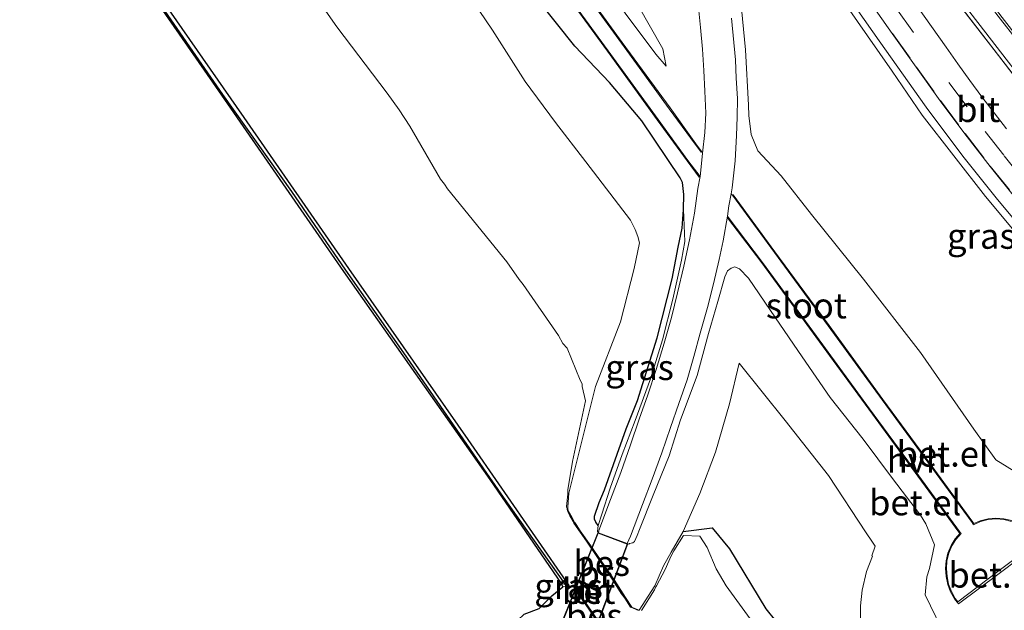
# Model space of a CAD drawing. Units: metres. Extents: x 83301 to 90000, y 456249 to 462504.
# Drawn here: x 85190 to 85287, y 456930 to 456989 of the extents above; entities that cross this region are included whole.
import ezdxf
from ezdxf.enums import TextEntityAlignment as Align

# ---------------------------------------------------------------- set-up
doc = ezdxf.new("R2010")
doc.units = ezdxf.units.M
doc.linetypes.add('IE-TERREINAFSCHEIDING', pattern=[10, 8, -2])
doc.linetypes.add('VW-3-9_STREEP', pattern=[12, 3, -9])
for name, color, linetype, lineweight in [('B-ME-AL-OVERIG-L-B1', 7, 'Continuous', 18), ('B-ME-GW-KRUINLIJN-L-B1', 93, 'Continuous', 18), ('B-ME-GW-TEENLIJN-L-B1', 93, 'Continuous', 18), ('B-ME-IE-GRASLAND-GV-B6', 93, 'Continuous', 18), ('B-ME-IE-TERREINAFSCHEIDING-RASTERHEKWERK-L-B2', 8, 'IE-TERREINAFSCHEIDING', 18), ('B-ME-KW-BRUG-GV-B7', 173, 'Continuous', 18), ('B-ME-KW-GELUIDSWERING-GV-B6', 8, 'Continuous', 18), ('B-ME-MW-MUUR-GV-B6', 8, 'IE-TERREINAFSCHEIDING-KUNSTMATIG', 18), ('B-ME-OB-BEKLEDING-GV-B6', 253, 'Continuous', 18), ('B-ME-OG-WATER-GV-B6', 153, 'Continuous', 18), ('B-ME-VH-VERH_SOORT-BETON-OVERIG-GV-B7', 8, 'IE-TERREINAFSCHEIDING-NATUURLIJK-HOUTWAL', 18), ('B-ME-VH-VERH_SOORT-BITUMEN-GV-B6', 8, 'IE-TERREINAFSCHEIDING-NATUURLIJK-HOUTWAL', 18), ('B-ME-VH-VERH_SOORT-GV-B6', 8, 'Continuous', 18), ('B-ME-VH-VERH_SOORT-HALF_VERHARDING-GV-B6', 8, 'IE-TERREINAFSCHEIDING-NATUURLIJK-HOUTWAL', 18), ('B-ME-VH-VERH_SOORT-KLINKERS-GV-B6', 8, 'IE-TERREINAFSCHEIDING-NATUURLIJK-HOUTWAL', 18), ('B-ME-VH-VERH_SOORT-TEGELS-GV-B6', 8, 'Continuous', 18), ('B-ME-VW-MARKERING-39STREEP-015-L-B1', 255, 'VW-3-9_STREEP', 18)]:
    doc.layers.add(name, color=color, linetype=linetype, lineweight=lineweight)
for name, color, linetype in [('B-ME-GW-INSTEEKWATERGANG-L-B1', 10, 'Continuous'), ('B-ME-KG-KADASTRAAL-OPNAMEDTMGRENS-L-B1', 10, 'Continuous'), ('B-ME-KW-BRUG-GV-B8', 10, 'Continuous'), ('B-ME-OB-BESCHOEIING-GV-B6', 10, 'Continuous')]:
    doc.layers.add(name, color=color, linetype=linetype)
doc.styles.add('NLCS-ISO', font='NLCS-ISO.TTF')
doc.linetypes.add('IE-TERREINAFSCHEIDING-KUNSTMATIG', pattern='A,4,[82,NLCS.SHX,S=0.75,R=90,X=0,Y=0],4,-2', length=10)
doc.linetypes.add('IE-TERREINAFSCHEIDING-NATUURLIJK-HOUTWAL', pattern='A,7,-1.5,[67,NLCS.SHX,S=0.75,R=45,X=0,Y=0],-1.5,7,-1.5,[70,NLCS.SHX,S=0.75,R=0,X=0,Y=0],-1.5', length=20)

msp = doc.modelspace()

# ---------------------------------------------------------------- linework, layer by layer
at = {"layer": 'B-ME-AL-OVERIG-L-B1'}
msp.add_polyline3d([(85270.951, 456993.896, 3.203), (85275.59, 456987.288, 3.222), (85277.942, 456983.97, 3.202), (85280.311, 456980.682, 3.2), (85282.741, 456977.417, 3.194), (85285.22, 456974.196, 3.195), (85287.774, 456971.036, 3.212)], dxfattribs=at)
at = {"layer": 'B-ME-GW-INSTEEKWATERGANG-L-B1'}
for points in [[(85246.588, 456938.832, 0.026), (85246.373, 456939.16, -0.071), (85246.232, 456939.453, -0.066), (85246.22, 456939.734, -0.076), (85246.706, 456941.08, -0.008), (85247.227, 456942.334, 0.064), (85249.359, 456948.34, 0.273), (85250.457, 456951.13, 0.403), (85252.422, 456957.304, 0.512), (85253.893, 456963.125, 0.713), (85254.48, 456966.249, 0.84), (85254.86, 456968.116, 0.903), (85255.006, 456969.972, 0.943), (85255.025, 456971.454, 0.999), (85254.892, 456972.63, 1.011), (85254.68, 456973.077, 1.013), (85250.902, 456978.702, 0.98), (85247.706, 456982.466, 0.95), (85244.287, 456986.045, 0.982), (85240.673, 456990.62, 0.957)], [(85254.979, 456938.241, -1.22), (85257.829, 456938.603, -1.144), (85259.549, 456936.53, -1.113), (85263.121, 456930.615, -1.106), (85265.968, 456927.068, -1.084), (85269.038, 456922.862, -1.116), (85272.348, 456918.164, -1.12), (85275.201, 456914.938, -1.076), (85277.408, 456914.124, -0.913), (85281.289, 456912.704, -0.825), (85287.548, 456914.014, -0.823), (85290.489, 456914.485, -0.805), (85294.539, 456915.623, -0.767), (85298.692, 456917.27, -0.68), (85304.762, 456919.177, -0.7), (85309.424, 456920.566, -0.656), (85311.819, 456921.307, -0.528), (85311.956, 456921.174, -0.415)]]:
    msp.add_polyline3d(points, dxfattribs=at)
at = {"layer": 'B-ME-GW-KRUINLIJN-L-B1'}
for points in [[(85170.072, 457099.811, 1.159), (85171.584, 457097.245, 1.1), (85173.79, 457094.247, 1.059), (85179.978, 457085.723, 1.099), (85185.932, 457077.63, 1.058), (85192.218, 457068.551, 1.113), (85198.437, 457059.466, 1.126), (85204.648, 457050.191, 1.082), (85210.972, 457041.413, 1.049), (85217.111, 457032.674, 1.058), (85224.064, 457024.417, 1.053), (85230.796, 457015.392, 1.082), (85236.826, 457006.57, 1.126), (85242.994, 456997.743, 1.071), (85249.272, 456989.292, 1.068), (85252.282, 456985.263, 1.045), (85253.293, 456984.096, 1.066)], [(85256.417, 457011.424, 3.13), (85258.053, 457009.103, 3.107), (85262.814, 457002.106, 3.097), (85266.616, 456996.423, 3.112), (85269.738, 456991.991, 3.128), (85275.582, 456983.595, 3.148), (85278.52, 456979.264, 3.101), (85284.775, 456971.236, 3.108), (85290.24, 456964.704, 3.113), (85291.177, 456963.909, 3.127), (85291.38, 456963.255, 3.139), (85297.102, 456956.738, 3.107), (85299.471, 456954.932, 3.148), (85304.205, 456950.516, 3.165), (85304.951, 456949.934, 3.201), (85307.528, 456947.478, 3.15), (85310.555, 456944.822, 3.145), (85313.372, 456942.395, 3.141), (85316.076, 456939.897, 3.129), (85319.139, 456937.519, 3.134), (85322.425, 456934.677, 3.124), (85325.702, 456931.931, 3.128), (85329.397, 456928.601, 3.068)], [(85255.006, 456969.972, 0.943), (85255.128, 456966.792, 0.859), (85254.809, 456964.977, 0.807), (85253.947, 456961.115, 0.668), (85252.929, 456957.102, 0.542), (85251.752, 456953.268, 0.486), (85250.248, 456949.16, 0.401), (85248.967, 456945.83, 0.27), (85247.762, 456942.489, 0.168), (85246.944, 456939.948, 0.111), (85246.588, 456938.832, 0.026), (85246.516, 456938.216, 0.028), (85246.622, 456938.105, 0.049)], [(85249.459, 456937.031, 0.121), (85249.629, 456936.971, 0.042), (85249.685, 456937.054, 0.042), (85250.026, 456937.109, -0.037), (85250.161, 456937.258, -0.01), (85250.424, 456937.844, 0.003), (85250.666, 456938.414, 0.072), (85252.002, 456941.803, 0.165), (85253.592, 456945.672, 0.315), (85254.717, 456949.242, 0.408), (85256.344, 456953.615, 0.507), (85257.481, 456957.749, 0.537), (85258.388, 456960.898, 0.652), (85259.065, 456963.34, 0.834), (85259.35, 456963.905, 0.894), (85259.694, 456964.167, 0.887), (85260.077, 456964.31, 0.951), (85260.52, 456964.104, 0.971), (85261.4, 456963.181, 0.963), (85264.073, 456959.272, 0.978), (85266.713, 456955.443, 0.986), (85269.478, 456951.422, 0.948), (85272.704, 456947.342, 1.017), (85275.607, 456943.458, 1.001), (85278.355, 456939.849, 1.014), (85278.892, 456938.997, 0.993), (85279.752, 456936.898, 1.068)], [(85319.268, 456931.222, 1.023), (85317.773, 456931.489, 0.949), (85316.171, 456931.575, 1.011), (85313.093, 456930.986, 0.964), (85307.784, 456929.929, 1.023), (85302.236, 456928.055, 0.969), (85295.949, 456926.444, 0.986), (85288.762, 456924.421, 1.041), (85284.703, 456923.061, 1.055), (85281.565, 456921.798, 0.947), (85281.58, 456924.591, 1.014), (85280.959, 456927.6, 0.993), (85278.831, 456931.986, 1.003), (85278.989, 456933.758, 1.017), (85279.24, 456934.575, 1.025), (85279.752, 456936.898, 1.068)]]:
    msp.add_polyline3d(points, dxfattribs=at)
at = {"layer": 'B-ME-GW-TEENLIJN-L-B1'}
for points in [[(85170.072, 457099.811, 1.159), (85172.341, 457097.893, 0.932), (85174.814, 457094.849, 0.817), (85181.746, 457086.763, 0.658), (85187.48, 457078.552, 0.669), (85193.827, 457069.574, 0.713), (85199.995, 457060.453, 0.768), (85206.387, 457051.198, 0.736), (85212.367, 457042.294, 0.77), (85218.651, 457033.747, 0.688), (85225.335, 457025.309, 0.751), (85232.168, 457016.392, 0.734), (85238.287, 457007.514, 0.757), (85244.618, 456998.885, 0.77), (85250.521, 456990.073, 0.797), (85252.983, 456985.798, 0.977), (85253.293, 456984.096, 1.066)], [(85256.007, 457012.535, 3.132), (85256.417, 457011.424, 3.13), (85257.696, 457008.195, 2.969), (85257.77, 457007.996, 2.934), (85257.937, 457006.344, 2.88), (85258.198, 457004.385, 2.783), (85259.096, 457000.174, 2.521), (85259.943, 456995.333, 2.257), (85260.628, 456990.817, 2.032), (85261.115, 456985.693, 1.721), (85261.401, 456980.233, 1.445), (85261.435, 456979.212, 1.373), (85261.672, 456977.334, 1.26), (85262.329, 456975.738, 1.149), (85264.629, 456973.269, 1.027), (85267.618, 456969.483, 0.85), (85272.763, 456963.094, 0.986), (85278.376, 456955.86, 1.072), (85283.614, 456948.319, 1.061), (85285.794, 456945.305, 1.049)], [(85232.357, 456993.277, -0.475), (85236.166, 456987.629, -0.467), (85239.395, 456982.57, -0.504), (85242.396, 456978.532, -0.532), (85245.395, 456974.641, -0.521), (85249.794, 456968.895, -0.522), (85250.255, 456967.991, -0.499), (85250.513, 456967.303, -0.538), (85250.653, 456966.666, -0.525), (85250.131, 456964.147, -0.61), (85248.802, 456958.882, -0.884), (85246.334, 456952.523, -1.158), (85243.7, 456942.022, -1.23), (85243.608, 456940.644, -1.198), (85243.6, 456940.581, -1.212), (85243.619, 456940.469, -1.19), (85243.669, 456940.209, -1.227), (85244.01, 456939.626, -1.172), (85244.281, 456939.087, -1.071)], [(85249.869, 456930.786, -1.066), (85250.642, 456930.47, -1.244), (85252.19, 456932.878, -1.25), (85253.035, 456934.85, -1.209), (85253.78, 456936.19, -1.245), (85254.979, 456938.241, -1.22), (85256.608, 456941.983, -1.044), (85258.156, 456946.056, -0.904), (85259.527, 456950.819, -0.767), (85260.508, 456954.801, -0.602), (85265.029, 456949.168, -0.512), (85269.293, 456943.733, -0.472), (85273.023, 456938.093, -0.503), (85273.566, 456937.272, -0.488), (85273.914, 456936.784, -0.463), (85273.577, 456935.837, -0.536), (85273.626, 456935.8, -0.508), (85273.053, 456934.281, -0.575), (85272.622, 456932.431, -0.593), (85272.446, 456930.902, -0.678), (85272.45, 456929.681, -0.69)], [(85319.268, 456931.222, 1.023), (85317.977, 456932.213, 1.124), (85316.13, 456934.091, 1.224), (85314.758, 456934.997, 1.167), (85312.354, 456936.135, 1.178), (85309.359, 456937.747, 1.079), (85306.852, 456938.796, 1.111), (85303.816, 456939.095, 1.154), (85298.74, 456939.001, 1.107), (85295.479, 456939.942, 1.085), (85294.355, 456941.106, 1.14), (85292.25, 456942.176, 1.128), (85290.843, 456942.937, 1.081), (85288.016, 456943.927, 1.046), (85285.794, 456945.305, 1.049)], [(85243.114, 456932.782, -1.028), (85243.786, 456932.819, -1.041), (85244.201, 456932.733, -1.066), (85244.324, 456932.568, -1.075)]]:
    msp.add_polyline3d(points, dxfattribs=at)
at = {"layer": 'B-ME-IE-GRASLAND-GV-B6'}
for points in [[(85290.24, 456964.704, 3.113), (85284.775, 456971.236, 3.108), (85278.52, 456979.264, 3.101), (85275.582, 456983.595, 3.148), (85269.738, 456991.991, 3.128), (85266.616, 456996.423, 3.112), (85262.814, 457002.106, 3.097), (85258.053, 457009.103, 3.107), (85256.417, 457011.424, 3.13), (85256.007, 457012.535, 3.132), (85256.059, 457012.563, 3.122), (85256.22, 457012.334, 3.123), (85262.722, 457003.052, 3.132), (85269.456, 456993.484, 3.141), (85274.303, 456986.577, 3.166), (85278.939, 456980.048, 3.143), (85282.542, 456975.199, 3.134), (85285.958, 456970.937, 3.135), (85289.759, 456966.38, 3.141)], [(85256.417, 457011.424, 3.13), (85257.696, 457008.195, 2.969), (85257.77, 457007.996, 2.934), (85257.937, 457006.344, 2.88), (85258.198, 457004.385, 2.783), (85259.096, 457000.174, 2.521), (85259.943, 456995.333, 2.257), (85260.628, 456990.817, 2.032), (85261.115, 456985.693, 1.721), (85261.401, 456980.233, 1.445), (85261.435, 456979.212, 1.373), (85261.672, 456977.334, 1.26), (85262.329, 456975.738, 1.149), (85264.629, 456973.269, 1.027), (85267.618, 456969.483, 0.85), (85272.763, 456963.094, 0.986), (85278.376, 456955.86, 1.072), (85283.614, 456948.319, 1.061), (85285.794, 456945.305, 1.049), (85288.016, 456943.927, 1.046)], [(85232.357, 456993.277, -0.475), (85236.166, 456987.629, -0.467), (85239.395, 456982.57, -0.504), (85242.396, 456978.532, -0.532), (85245.395, 456974.641, -0.521), (85249.794, 456968.895, -0.522), (85250.255, 456967.991, -0.499), (85250.513, 456967.303, -0.538), (85250.653, 456966.666, -0.525), (85250.131, 456964.147, -0.61), (85248.802, 456958.882, -0.884), (85246.334, 456952.523, -1.158), (85243.7, 456942.022, -1.23), (85243.608, 456940.644, -1.198), (85243.6, 456940.581, -1.212), (85243.619, 456940.469, -1.19), (85243.669, 456940.209, -1.227), (85244.01, 456939.626, -1.172), (85244.281, 456939.087, -1.071), (85244.24, 456939.059, -1.29)], [(85272.45, 456929.681, -0.69), (85272.446, 456930.902, -0.678), (85272.622, 456932.431, -0.593), (85273.053, 456934.281, -0.575), (85273.626, 456935.8, -0.508), (85273.577, 456935.837, -0.536), (85273.914, 456936.784, -0.463), (85273.566, 456937.272, -0.488), (85273.023, 456938.093, -0.503), (85269.293, 456943.733, -0.472), (85265.029, 456949.168, -0.512), (85260.508, 456954.801, -0.602), (85259.527, 456950.819, -0.767), (85258.156, 456946.056, -0.904), (85256.608, 456941.983, -1.044), (85254.979, 456938.241, -1.22), (85253.78, 456936.19, -1.245), (85253.035, 456934.85, -1.209), (85252.19, 456932.878, -1.25), (85250.642, 456930.47, -1.244), (85249.869, 456930.786, -1.066), (85249.243, 456931.716, -1.064), (85248.179, 456933.431, -1.069), (85245.848, 456936.806, -1.069), (85244.803, 456938.305, -1.073), (85244.281, 456939.087, -1.071), (85244.01, 456939.626, -1.172), (85243.669, 456940.209, -1.227), (85243.619, 456940.469, -1.19), (85243.6, 456940.581, -1.212), (85243.608, 456940.644, -1.198), (85243.7, 456942.022, -1.23), (85246.334, 456952.523, -1.158), (85248.802, 456958.882, -0.884), (85250.131, 456964.147, -0.61), (85250.653, 456966.666, -0.525), (85250.513, 456967.303, -0.538), (85250.255, 456967.991, -0.499), (85249.794, 456968.895, -0.522), (85245.395, 456974.641, -0.521), (85242.396, 456978.532, -0.532), (85239.395, 456982.57, -0.504), (85236.166, 456987.629, -0.467), (85232.357, 456993.277, -0.475)], [(85256.484, 456989.856, 1.972), (85256.684, 456987.88, 1.853), (85256.866, 456985.744, 1.739), (85257.01, 456983.668, 1.625), (85257.119, 456981.614, 1.492), (85257.196, 456979.448, 1.373), (85257.118, 456977.535, 1.268), (85256.875, 456975.508, 1.136), (85256.815, 456975.641, 1.139), (85256.223, 456976.432, 1.136), (85253.682, 456979.964, 1.085), (85248.971, 456986.423, 1.064), (85243.795, 456993.551, 1.072)], [(85242.421, 456992.547, 1.058), (85247.511, 456985.559, 1.07), (85252.42, 456978.788, 1.073), (85255.365, 456974.744, 1.06), (85256.562, 456973.135, 1.047), (85256.634, 456973.199, 1.065), (85256.426, 456972.028, 1.022), (85256.084, 456969.59, 0.97), (85255.6, 456966.959, 0.905), (85255.047, 456964.373, 0.84), (85254.417, 456961.749, 0.756), (85253.807, 456959.324, 0.693), (85253.107, 456956.777, 0.633), (85252.325, 456954.188, 0.527), (85251.48, 456951.709, 0.453), (85250.644, 456949.286, 0.388), (85249.783, 456946.757, 0.298), (85248.819, 456944.058, 0.202), (85247.805, 456941.394, 0.213), (85246.65, 456938.333, 0.064), (85246.622, 456938.105, 0.049), (85246.516, 456938.216, 0.028), (85246.588, 456938.832, 0.026)], [(85269.738, 456991.991, 3.128), (85275.582, 456983.595, 3.148), (85278.52, 456979.264, 3.101), (85284.775, 456971.236, 3.108), (85290.24, 456964.704, 3.113)], [(85246.588, 456938.832, 0.026), (85246.944, 456939.948, 0.111), (85247.762, 456942.489, 0.168), (85248.967, 456945.83, 0.27), (85250.248, 456949.16, 0.401), (85251.752, 456953.268, 0.486), (85252.929, 456957.102, 0.542), (85253.947, 456961.115, 0.668), (85254.809, 456964.977, 0.807), (85255.128, 456966.792, 0.859), (85255.006, 456969.972, 0.943), (85255.025, 456971.454, 0.999), (85254.892, 456972.63, 1.011), (85254.68, 456973.077, 1.013), (85250.902, 456978.702, 0.98), (85247.706, 456982.466, 0.95), (85244.287, 456986.045, 0.982), (85240.673, 456990.62, 0.957)], [(85240.673, 456990.62, 0.957), (85244.287, 456986.045, 0.982), (85247.706, 456982.466, 0.95), (85250.902, 456978.702, 0.98), (85254.68, 456973.077, 1.013), (85254.892, 456972.63, 1.011), (85255.025, 456971.454, 0.999), (85255.006, 456969.972, 0.943), (85254.86, 456968.116, 0.903), (85254.48, 456966.249, 0.84), (85253.893, 456963.125, 0.713), (85252.422, 456957.304, 0.512), (85250.457, 456951.13, 0.403), (85249.359, 456948.34, 0.273), (85247.227, 456942.334, 0.064), (85246.706, 456941.08, -0.008), (85246.22, 456939.734, -0.076), (85246.232, 456939.453, -0.066), (85246.373, 456939.16, -0.071), (85246.588, 456938.832, 0.026), (85246.516, 456938.216, 0.028), (85246.622, 456938.105, 0.049), (85249.459, 456937.031, 0.121), (85249.629, 456936.971, 0.042), (85249.685, 456937.054, 0.042), (85250.026, 456937.109, -0.037), (85250.161, 456937.258, -0.01), (85250.424, 456937.844, 0.003), (85250.666, 456938.414, 0.072), (85252.002, 456941.803, 0.165), (85253.592, 456945.672, 0.315), (85254.717, 456949.242, 0.408), (85256.344, 456953.615, 0.507), (85257.481, 456957.749, 0.537), (85258.388, 456960.898, 0.652), (85259.065, 456963.34, 0.834), (85259.35, 456963.905, 0.894), (85259.694, 456964.167, 0.887), (85260.077, 456964.31, 0.951), (85260.52, 456964.104, 0.971), (85261.4, 456963.181, 0.963), (85264.073, 456959.272, 0.978), (85266.713, 456955.443, 0.986), (85269.478, 456951.422, 0.948), (85272.704, 456947.342, 1.017), (85275.607, 456943.458, 1.001), (85278.355, 456939.849, 1.014), (85278.892, 456938.997, 0.993), (85279.752, 456936.898, 1.068), (85279.24, 456934.575, 1.025), (85278.989, 456933.758, 1.017), (85278.831, 456931.986, 1.003), (85280.959, 456927.6, 0.993)], [(85250.521, 456990.073, 0.797), (85252.983, 456985.798, 0.977), (85253.293, 456984.096, 1.066), (85252.282, 456985.263, 1.045), (85249.272, 456989.292, 1.068)], [(85249.272, 456989.292, 1.068), (85252.282, 456985.263, 1.045), (85253.293, 456984.096, 1.066), (85252.983, 456985.798, 0.977), (85250.521, 456990.073, 0.797)], [(85288.016, 456943.927, 1.046), (85285.794, 456945.305, 1.049), (85283.614, 456948.319, 1.061), (85278.376, 456955.86, 1.072), (85272.763, 456963.094, 0.986), (85267.618, 456969.483, 0.85), (85264.629, 456973.269, 1.027), (85262.329, 456975.738, 1.149), (85261.672, 456977.334, 1.26), (85261.435, 456979.212, 1.373), (85261.401, 456980.233, 1.445), (85261.115, 456985.693, 1.721), (85260.628, 456990.817, 2.032)], [(85244.24, 456939.059, -1.29), (85243.805, 456939.756, -1.29), (85243.598, 456940.196, -1.29), (85243.528, 456940.391, -1.29), (85243.529, 456940.496, -1.29), (85243.481, 456940.633, -1.29), (85243.47, 456940.694, -1.29), (85243.594, 456941.903, -1.29), (85243.618, 456942.114, -1.29), (85243.589, 456942.341, -1.29), (85244.055, 456945.129, -1.29), (85245.344, 456951.12, -1.29), (85245.017, 456952.517, -1.29), (85245.011, 456952.793, -1.29), (85244.825, 456953.142, -1.29), (85243.527, 456956.288, -1.29), (85243.12, 456956.75, -1.29), (85242.678, 456957.539, -1.29), (85239.205, 456962.584, -1.29), (85238.798, 456963.063, -1.29), (85237.595, 456964.802, -1.29), (85231.751, 456971.987, -1.29), (85231.453, 456972.459, -1.29), (85231.042, 456972.958, -1.29), (85228.047, 456978.176, -1.29), (85226.986, 456979.771, -1.29), (85225.781, 456981.429, -1.29), (85220.831, 456987.945, -1.29), (85219.753, 456989.51, -1.29)], [(85287.353, 456939.3, 1.055), (85286.569, 456939.487, 1.064), (85285.805, 456939.537, 1.056), (85285.027, 456939.492, 1.074), (85284.244, 456939.285, 1.06), (85283.631, 456939.007, 1.062), (85283.516, 456939.158, 1.068), (85278.798, 456945.616, 1.066), (85274.657, 456951.251, 1.059), (85269.349, 456958.538, 1.06), (85264.017, 456965.781, 1.072), (85259.901, 456971.399, 1.09), (85259.895, 456971.419, 1.101), (85259.831, 456971.375, 1.102), (85259.699, 456971.496, 1.114), (85259.795, 456972.106, 1.128), (85260.089, 456974.76, 1.23), (85260.227, 456977.255, 1.343), (85260.302, 456979.068, 1.429), (85260.327, 456980.911, 1.501), (85260.205, 456982.901, 1.593), (85260.118, 456984.705, 1.689), (85259.751, 456988.826, 1.903)], [(85246.588, 456938.832, 0.026), (85246.373, 456939.16, -0.071), (85246.232, 456939.453, -0.066), (85246.22, 456939.734, -0.076), (85246.706, 456941.08, -0.008), (85247.227, 456942.334, 0.064), (85249.359, 456948.34, 0.273), (85250.457, 456951.13, 0.403), (85252.422, 456957.304, 0.512), (85253.893, 456963.125, 0.713), (85254.48, 456966.249, 0.84), (85254.86, 456968.116, 0.903), (85255.006, 456969.972, 0.943), (85255.128, 456966.792, 0.859), (85254.809, 456964.977, 0.807), (85253.947, 456961.115, 0.668), (85252.929, 456957.102, 0.542), (85251.752, 456953.268, 0.486), (85250.248, 456949.16, 0.401), (85248.967, 456945.83, 0.27), (85247.762, 456942.489, 0.168), (85246.944, 456939.948, 0.111), (85246.588, 456938.832, 0.026)], [(85280.959, 456927.6, 0.993), (85278.831, 456931.986, 1.003), (85278.989, 456933.758, 1.017), (85279.24, 456934.575, 1.025), (85279.752, 456936.898, 1.068), (85278.892, 456938.997, 0.993), (85278.355, 456939.849, 1.014), (85275.607, 456943.458, 1.001), (85272.704, 456947.342, 1.017), (85269.478, 456951.422, 0.948), (85266.713, 456955.443, 0.986), (85264.073, 456959.272, 0.978), (85261.4, 456963.181, 0.963), (85260.52, 456964.104, 0.971), (85260.077, 456964.31, 0.951), (85259.694, 456964.167, 0.887), (85259.35, 456963.905, 0.894), (85259.065, 456963.34, 0.834), (85258.388, 456960.898, 0.652), (85257.481, 456957.749, 0.537), (85256.344, 456953.615, 0.507), (85254.717, 456949.242, 0.408), (85253.592, 456945.672, 0.315), (85252.002, 456941.803, 0.165), (85250.666, 456938.414, 0.072), (85250.424, 456937.844, 0.003), (85250.161, 456937.258, -0.01), (85250.026, 456937.109, -0.037), (85249.685, 456937.054, 0.042), (85249.629, 456936.971, 0.042), (85249.459, 456937.031, 0.121), (85249.783, 456937.768, 0.106), (85250.962, 456940.884, 0.16), (85251.929, 456943.372, 0.247), (85252.86, 456945.994, 0.323), (85253.716, 456948.483, 0.402), (85254.553, 456950.856, 0.484), (85255.355, 456953.187, 0.543), (85256.031, 456955.468, 0.615), (85256.661, 456957.787, 0.692), (85257.356, 456960.288, 0.772), (85257.966, 456962.647, 0.844), (85258.534, 456965.031, 0.913), (85258.909, 456966.878, 0.975), (85259.33, 456969.3, 1.059), (85259.422, 456969.208, 1.055), (85259.342, 456969.148, 1.055), (85262.743, 456964.689, 1.048), (85268.063, 456957.412, 1.038), (85273.282, 456950.288, 1.07), (85277.468, 456944.523, 1.06), (85282.143, 456938.171, 1.063), (85282.231, 456938.024, 1.077), (85281.787, 456937.509, 1.084), (85281.375, 456936.838, 1.068), (85281.074, 456936.108, 1.06), (85280.889, 456935.351, 1.059), (85280.843, 456934.569, 1.063), (85280.906, 456933.787, 1.069), (85281.063, 456933.008, 1.063), (85281.337, 456932.277, 1.071), (85281.727, 456931.596, 1.073), (85281.973, 456931.253, 1.085), (85282, 456931.237, 1.191), (85282.102, 456931.087, 1.191), (85286.126, 456934.101, 1.174), (85290.114, 456937.12, 1.171)], [(85265.968, 456927.068, -1.084), (85263.121, 456930.615, -1.106), (85259.549, 456936.53, -1.113), (85257.829, 456938.603, -1.144), (85254.979, 456938.241, -1.22), (85256.608, 456941.983, -1.044), (85258.156, 456946.056, -0.904), (85259.527, 456950.819, -0.767), (85260.508, 456954.801, -0.602), (85265.029, 456949.168, -0.512), (85269.293, 456943.733, -0.472), (85273.023, 456938.093, -0.503), (85273.566, 456937.272, -0.488), (85273.914, 456936.784, -0.463), (85273.577, 456935.837, -0.536), (85273.626, 456935.8, -0.508), (85273.053, 456934.281, -0.575), (85272.622, 456932.431, -0.593), (85272.446, 456930.902, -0.678), (85272.45, 456929.681, -0.69)], [(85250.566, 456930.428, -1.29), (85249.827, 456930.759, -1.29), (85249.869, 456930.786, -1.066), (85250.642, 456930.47, -1.244), (85252.19, 456932.878, -1.25), (85253.035, 456934.85, -1.209), (85253.78, 456936.19, -1.245), (85254.979, 456938.241, -1.22), (85257.829, 456938.603, -1.144), (85259.549, 456936.53, -1.113), (85263.121, 456930.615, -1.106), (85265.968, 456927.068, -1.084)], [(85264.577, 456925.5, -1.29), (85259.224, 456932.862, -1.29), (85258.224, 456934.564, -1.29), (85257.331, 456936.664, -1.29), (85256.603, 456937.784, -1.29), (85255.021, 456937.83, -1.29), (85254.054, 456936.314, -1.29), (85253.786, 456935.819, -1.29), (85253.185, 456934.491, -1.29), (85252.359, 456932.885, -1.29), (85252.287, 456932.781, -1.29), (85252.142, 456932.48, -1.29), (85250.852, 456930.433, -1.29)], [(85239.313, 456930.091, -0.684), (85240.788, 456930.631, -0.792), (85242.026, 456931.886, -0.82), (85243.114, 456932.782, -1.028)], [(85242.991, 456933.104, -1.06), (85243.388, 456932.992, -1.29), (85243.461, 456932.855, -1.29), (85243.734, 456932.869, -1.29), (85243.92, 456932.825, -1.29), (85244.213, 456932.762, -1.29), (85244.365, 456932.596, -1.29), (85244.324, 456932.568, -1.075), (85244.201, 456932.733, -1.066), (85243.786, 456932.819, -1.041), (85243.114, 456932.782, -1.028), (85242.991, 456933.104, -1.06)], [(85243.114, 456932.782, -1.028), (85243.786, 456932.819, -1.041), (85244.201, 456932.733, -1.066), (85244.324, 456932.568, -1.075), (85247.521, 456927.949, -1.079)]]:
    msp.add_polyline3d(points, dxfattribs=at)
at = {"layer": 'B-ME-IE-TERREINAFSCHEIDING-RASTERHEKWERK-L-B2'}
for p, q in [((85246.558, 456938.077, 1.045), (85243.028, 456929.317, 1.014)), ((85246.161, 456928.093, 1.016), (85249.488, 456936.966, 1.119))]:
    msp.add_line(p, q, dxfattribs=at)
at = {"layer": 'B-ME-KG-KADASTRAAL-OPNAMEDTMGRENS-L-B1'}
msp.add_line((85243.114, 456932.782, -1.028), (85242.991, 456933.104, -1.06), dxfattribs=at)
for points in [[(85242.991, 456933.104, -1.06), (85235.963, 456943.356, -1.076), (85221.521, 456963.835, -1.109), (85208.916, 456982.09, -1.233), (85188.369, 457011.675, -1.181), (85177.369, 457027.561, -1.209), (85166.056, 457043.729, -1.201), (85149.596, 457067.432, -1.14), (85139.112, 457082.304, -1.11)], [(85236.084, 456927.064, -0.653), (85237.419, 456928.322, -0.606), (85239.313, 456930.091, -0.684), (85240.788, 456930.631, -0.792), (85242.026, 456931.886, -0.82), (85243.114, 456932.782, -1.028)]]:
    msp.add_polyline3d(points, dxfattribs=at)
at = {"layer": 'B-ME-KW-BRUG-GV-B7'}
msp.add_polyline3d([(85246.604, 456938.058, 0.045), (85249.441, 456936.984, 0.119), (85246.114, 456928.111, 0.016), (85243.074, 456929.298, 0.014), (85246.604, 456938.058, 0.045)], dxfattribs=at)
at = {"layer": 'B-ME-KW-BRUG-GV-B8'}
msp.add_polyline3d([(85243.035, 456929.281, 0.014), (85246.587, 456938.096, 0.045), (85249.48, 456937.001, 0.119), (85246.131, 456928.072, 0.016), (85243.035, 456929.281, 0.014)], dxfattribs=at)
at = {"layer": 'B-ME-KW-GELUIDSWERING-GV-B6'}
for points in [[(85200.686, 457105.291, 4.357), (85209.255, 457093.002, 4.33), (85214.439, 457085.648, 4.337), (85217.201, 457081.758, 4.37), (85220.644, 457076.843, 4.365), (85229.284, 457064.565, 4.375), (85237.891, 457052.289, 4.393), (85246.537, 457040.045, 4.391), (85255.156, 457027.764, 4.388), (85259.389, 457021.82, 4.395), (85264.148, 457015.218, 4.425), (85263.99, 457015.079, 4.333), (85264.03, 457015.025, 4.333), (85266.742, 457011.234, 4.352), (85271.005, 457005.274, 4.382), (85276.86, 456997.1, 4.452), (85283.728, 456988.162, 4.452), (85290.322, 456979.628, 4.464)], [(85290.298, 456979.609, 3.388), (85286.047, 456985.121, 3.386), (85281.057, 456991.595, 3.381)]]:
    msp.add_polyline3d(points, dxfattribs=at)
at = {"layer": 'B-ME-MW-MUUR-GV-B6'}
for points in [[(85264.148, 457015.218, 4.425), (85264.239, 457015.298, 4.437), (85264.322, 457015.236, 4.327), (85267.026, 457011.459, 4.351), (85271.329, 457005.449, 4.389), (85277.157, 456997.304, 4.447), (85284.016, 456988.389, 4.462), (85290.612, 456979.853, 4.464), (85298.388, 456970.762, 4.464), (85304.956, 456963.1, 4.478), (85312.642, 456955.179, 4.481), (85320.326, 456947.268, 4.496), (85327.912, 456940.332, 4.483), (85336.533, 456932.412, 4.49), (85346.152, 456924.223, 4.508), (85353.329, 456918.134, 4.512), (85361.128, 456911.615, 4.509), (85370.136, 456904.099, 4.517)], [(85369.907, 456903.816, 4.513), (85360.873, 456911.352, 4.51), (85353.08, 456917.873, 4.505), (85345.866, 456924.001, 4.506), (85336.299, 456932.148, 4.491), (85327.668, 456940.054, 4.484), (85320.366, 456946.763, 3.299), (85320.299, 456946.825, 3.319), (85320.065, 456947.04, 4.488), (85312.363, 456954.933, 4.481), (85304.692, 456962.828, 4.47), (85298.096, 456970.53, 4.459), (85290.322, 456979.628, 4.464), (85283.728, 456988.162, 4.452), (85276.86, 456997.1, 4.452), (85271.005, 457005.274, 4.382), (85266.742, 457011.234, 4.352), (85264.03, 457015.025, 4.333), (85263.99, 457015.079, 4.333), (85264.148, 457015.218, 4.425)]]:
    msp.add_polyline3d(points, dxfattribs=at)
at = {"layer": 'B-ME-OB-BEKLEDING-GV-B6'}
msp.add_polyline3d([(85188.65, 457011.667, -1.29), (85202.452, 456991.666, -1.29), (85209.614, 456981.308, -1.29), (85216.392, 456971.731, -1.29), (85221.732, 456963.98, -1.29), (85227.444, 456955.83, -1.29), (85235.617, 456943.975, -1.29), (85237.264, 456941.598, -1.29), (85243.388, 456932.992, -1.29), (85242.991, 456933.104, -1.06), (85235.963, 456943.356, -1.076), (85221.521, 456963.835, -1.109), (85208.916, 456982.09, -1.233), (85188.369, 457011.675, -1.181)], dxfattribs=at)
at = {"layer": 'B-ME-OB-BESCHOEIING-GV-B6'}
for points in [[(85243.388, 456932.992, -1.29), (85237.264, 456941.598, -1.29), (85235.617, 456943.975, -1.29), (85227.444, 456955.83, -1.29), (85221.732, 456963.98, -1.29), (85216.392, 456971.731, -1.29), (85209.614, 456981.308, -1.29), (85202.452, 456991.666, -1.29), (85188.65, 457011.667, -1.29)], [(85188.957, 457011.658, -1.31), (85211.66, 456979.016, -1.31), (85221.969, 456964.144, -1.31), (85233.759, 456947.294, -1.31), (85243.696, 456932.905, -1.31), (85243.388, 456932.992, -1.29)], [(85244.24, 456939.059, -1.29), (85244.281, 456939.087, -1.071), (85244.803, 456938.305, -1.073), (85245.848, 456936.806, -1.069), (85248.179, 456933.431, -1.069), (85249.243, 456931.716, -1.064), (85249.869, 456930.786, -1.066), (85249.827, 456930.759, -1.29), (85249.242, 456931.648, -1.29), (85248.882, 456932.123, -1.29), (85248.14, 456933.323, -1.29), (85245.533, 456937.188, -1.29), (85244.863, 456938.149, -1.29), (85244.24, 456939.059, -1.29)], [(85244.365, 456932.596, -1.29), (85248.325, 456926.856, -1.29), (85248.284, 456926.828, -1.084), (85247.521, 456927.949, -1.079), (85244.324, 456932.568, -1.075), (85244.365, 456932.596, -1.29)]]:
    msp.add_polyline3d(points, dxfattribs=at)
at = {"layer": 'B-ME-OG-WATER-GV-B6'}
for points in [[(85243.388, 456932.992, -1.29), (85243.696, 456932.905, -1.31), (85233.759, 456947.294, -1.31), (85221.969, 456964.144, -1.31), (85211.66, 456979.016, -1.31), (85188.957, 457011.658, -1.31)], [(85219.753, 456989.51, -1.29), (85220.831, 456987.945, -1.29), (85225.781, 456981.429, -1.29), (85226.986, 456979.771, -1.29), (85228.047, 456978.176, -1.29), (85231.042, 456972.958, -1.29), (85231.453, 456972.459, -1.29), (85231.751, 456971.987, -1.29), (85237.595, 456964.802, -1.29), (85238.798, 456963.063, -1.29), (85239.205, 456962.584, -1.29), (85242.678, 456957.539, -1.29), (85243.12, 456956.75, -1.29), (85243.527, 456956.288, -1.29), (85244.825, 456953.142, -1.29), (85245.011, 456952.793, -1.29), (85245.017, 456952.517, -1.29), (85245.344, 456951.12, -1.29), (85244.055, 456945.129, -1.29), (85243.589, 456942.341, -1.29), (85243.618, 456942.114, -1.29), (85243.594, 456941.903, -1.29), (85243.47, 456940.694, -1.29), (85243.481, 456940.633, -1.29), (85243.529, 456940.496, -1.29), (85243.528, 456940.391, -1.29), (85243.598, 456940.196, -1.29), (85243.805, 456939.756, -1.29), (85244.24, 456939.059, -1.29), (85244.863, 456938.149, -1.29), (85245.533, 456937.188, -1.29), (85248.14, 456933.323, -1.29), (85248.882, 456932.123, -1.29), (85249.242, 456931.648, -1.29), (85249.827, 456930.759, -1.29), (85250.566, 456930.428, -1.29)], [(85250.852, 456930.433, -1.29), (85252.142, 456932.48, -1.29), (85252.287, 456932.781, -1.29), (85252.359, 456932.885, -1.29), (85253.185, 456934.491, -1.29), (85253.786, 456935.819, -1.29), (85254.054, 456936.314, -1.29), (85255.021, 456937.83, -1.29), (85256.603, 456937.784, -1.29), (85257.331, 456936.664, -1.29), (85258.224, 456934.564, -1.29), (85259.224, 456932.862, -1.29), (85264.577, 456925.5, -1.29)], [(85248.325, 456926.856, -1.29), (85244.365, 456932.596, -1.29), (85244.213, 456932.762, -1.29), (85243.92, 456932.825, -1.29), (85243.734, 456932.869, -1.29), (85243.461, 456932.855, -1.29), (85243.388, 456932.992, -1.29)]]:
    msp.add_polyline3d(points, dxfattribs=at)
at = {"layer": 'B-ME-VH-VERH_SOORT-BETON-OVERIG-GV-B7'}
msp.add_polyline3d([(85243.074, 456929.298, 0.014), (85246.604, 456938.058, 0.045), (85249.441, 456936.984, 0.119), (85246.114, 456928.111, 0.016), (85243.074, 456929.298, 0.014)], dxfattribs=at)
at = {"layer": 'B-ME-VH-VERH_SOORT-BITUMEN-GV-B6'}
for points in [[(85197.641, 457104.673, 3.136), (85204.51, 457094.889, 3.167), (85210.959, 457085.687, 3.177), (85217.705, 457076.049, 3.193), (85224.021, 457067.053, 3.214), (85230.336, 457058.03, 3.226), (85236.658, 457049.02, 3.233), (85242.982, 457040, 3.261), (85249.28, 457030.999, 3.234), (85255.582, 457021.992, 3.209), (85261.899, 457012.967, 3.243), (85268.223, 457003.959, 3.248), (85274.565, 456994.929, 3.258), (85280.899, 456985.947, 3.256), (85282.049, 456984.313, 3.25), (85283.229, 456982.673, 3.236), (85284.406, 456981.067, 3.235), (85285.612, 456979.471, 3.231), (85286.839, 456977.893, 3.234)], [(85288.858, 456985.759, 0.629), (85286.417, 456988.868, 0.612), (85283.353, 456992.874, 0.579), (85280.879, 456996.17, 0.557), (85277.963, 457000.116, 0.533), (85274.968, 457004.2, 0.488), (85272.058, 457008.171, 0.443), (85271.233, 457009.311, 0.427), (85269.254, 457012.145, 0.399), (85263.421, 457020.421, 0.365), (85257.685, 457028.653, 0.385), (85255.518, 457031.737, 0.359), (85251.732, 457037.136, 0.364), (85246.234, 457044.947, 0.376), (85240.325, 457053.383, 0.354), (85238.615, 457055.817, 0.336), (85234.839, 457061.186, 0.337), (85229.059, 457069.441, 0.347), (85223.204, 457077.805, 0.348), (85221.75, 457079.899, 0.34), (85217.389, 457086.125, 0.351), (85211.672, 457094.284, 0.347), (85205.898, 457102.503, 0.35), (85204.855, 457103.973, 0.341)], [(85289.759, 456966.38, 3.141), (85285.958, 456970.937, 3.135), (85282.542, 456975.199, 3.134), (85278.939, 456980.048, 3.143), (85274.303, 456986.577, 3.166), (85269.456, 456993.484, 3.141)], [(85259.751, 456988.826, 1.903), (85260.118, 456984.705, 1.689), (85260.205, 456982.901, 1.593), (85260.327, 456980.911, 1.501), (85260.302, 456979.068, 1.429), (85260.227, 456977.255, 1.343), (85260.089, 456974.76, 1.23), (85259.795, 456972.106, 1.128), (85259.699, 456971.496, 1.114), (85259.464, 456970.31, 1.086), (85259.33, 456969.3, 1.059), (85258.909, 456966.878, 0.975), (85258.534, 456965.031, 0.913), (85257.966, 456962.647, 0.844), (85257.356, 456960.288, 0.772), (85256.661, 456957.787, 0.692), (85256.031, 456955.468, 0.615), (85255.355, 456953.187, 0.543), (85254.553, 456950.856, 0.484), (85253.716, 456948.483, 0.402), (85252.86, 456945.994, 0.323), (85251.929, 456943.372, 0.247), (85250.962, 456940.884, 0.16), (85249.783, 456937.768, 0.106), (85249.459, 456937.031, 0.121), (85246.622, 456938.105, 0.049), (85246.65, 456938.333, 0.064), (85247.805, 456941.394, 0.213), (85248.819, 456944.058, 0.202), (85249.783, 456946.757, 0.298), (85250.644, 456949.286, 0.388), (85251.48, 456951.709, 0.453), (85252.325, 456954.188, 0.527), (85253.107, 456956.777, 0.633), (85253.807, 456959.324, 0.693), (85254.417, 456961.749, 0.756), (85255.047, 456964.373, 0.84), (85255.6, 456966.959, 0.905), (85256.084, 456969.59, 0.97), (85256.426, 456972.028, 1.022), (85256.634, 456973.199, 1.065), (85256.77, 456974.481, 1.114), (85256.875, 456975.508, 1.136), (85257.118, 456977.535, 1.268), (85257.196, 456979.448, 1.373), (85257.119, 456981.614, 1.492), (85257.01, 456983.668, 1.625), (85256.866, 456985.744, 1.739), (85256.684, 456987.88, 1.853), (85256.484, 456989.856, 1.972)]]:
    msp.add_polyline3d(points, dxfattribs=at)
at = {"layer": 'B-ME-VH-VERH_SOORT-GV-B6'}
for points in [[(85188.674, 457067.095, 1.063), (85191.56, 457062.995, 1.068), (85194.168, 457059.198, 1.065), (85196.799, 457055.375, 1.074), (85199.362, 457051.641, 1.073), (85201.787, 457047.956, 1.073), (85204.485, 457044.019, 1.071), (85207.297, 457040.149, 1.056), (85210.266, 457036.181, 1.058), (85212.861, 457032.795, 1.069), (85215.755, 457029.122, 1.068), (85218.533, 457025.566, 1.069), (85221.491, 457021.765, 1.045), (85224.186, 457018.138, 1.069), (85227.061, 457014.227, 1.052), (85229.727, 457010.477, 1.067), (85232.206, 457006.873, 1.066), (85234.871, 457003.1, 1.071), (85237.8, 456999.052, 1.051), (85242.501, 456992.589, 1.066), (85247.577, 456985.607, 1.065), (85252.513, 456978.831, 1.072), (85255.442, 456974.801, 1.077), (85256.634, 456973.199, 1.065)], [(85256.815, 456975.641, 1.139), (85256.753, 456975.6, 1.139), (85256.166, 456976.392, 1.129), (85253.585, 456979.892, 1.079), (85248.907, 456986.361, 1.065), (85243.715, 456993.507, 1.07)], [(85243.795, 456993.551, 1.072), (85248.971, 456986.423, 1.064), (85253.682, 456979.964, 1.085), (85256.223, 456976.432, 1.136), (85256.815, 456975.641, 1.139)], [(85256.634, 456973.199, 1.065), (85256.562, 456973.135, 1.047), (85255.365, 456974.744, 1.06), (85252.42, 456978.788, 1.073), (85247.511, 456985.559, 1.07), (85242.421, 456992.547, 1.058)], [(85259.831, 456971.375, 1.102), (85259.895, 456971.419, 1.101), (85259.901, 456971.399, 1.09), (85264.017, 456965.781, 1.072), (85269.349, 456958.538, 1.06), (85274.657, 456951.251, 1.059), (85278.798, 456945.616, 1.066), (85283.516, 456939.158, 1.068), (85283.631, 456939.007, 1.062), (85284.244, 456939.285, 1.06), (85285.027, 456939.492, 1.074), (85285.805, 456939.537, 1.056), (85286.569, 456939.487, 1.064), (85287.353, 456939.3, 1.055)], [(85287.325, 456939.222, 1.058), (85286.572, 456939.416, 1.062), (85285.811, 456939.463, 1.05), (85285.043, 456939.403, 1.069), (85284.279, 456939.2, 1.057), (85283.595, 456938.886, 1.056), (85283.565, 456938.964, 1.069), (85283.451, 456939.101, 1.061), (85278.719, 456945.568, 1.071), (85274.597, 456951.213, 1.062), (85269.27, 456958.485, 1.059), (85263.961, 456965.716, 1.065), (85259.831, 456971.375, 1.102)], [(85281.973, 456931.253, 1.085), (85281.727, 456931.596, 1.073), (85281.337, 456932.277, 1.071), (85281.063, 456933.008, 1.063), (85280.906, 456933.787, 1.069), (85280.843, 456934.569, 1.063), (85280.889, 456935.351, 1.059), (85281.074, 456936.108, 1.06), (85281.375, 456936.838, 1.068), (85281.787, 456937.509, 1.084), (85282.231, 456938.024, 1.077), (85282.143, 456938.171, 1.063), (85277.468, 456944.523, 1.06), (85273.282, 456950.288, 1.07), (85268.063, 456957.412, 1.038), (85262.743, 456964.689, 1.048), (85259.342, 456969.148, 1.055), (85259.422, 456969.208, 1.055), (85262.796, 456964.744, 1.048), (85268.131, 456957.467, 1.052), (85273.345, 456950.315, 1.07), (85277.567, 456944.572, 1.061), (85282.205, 456938.213, 1.065), (85282.306, 456938.099, 1.069), (85282.37, 456938.029, 1.07), (85281.859, 456937.454, 1.076), (85281.454, 456936.807, 1.063), (85281.154, 456936.09, 1.061), (85280.973, 456935.347, 1.064), (85280.919, 456934.557, 1.075), (85280.991, 456933.798, 1.082), (85281.137, 456933.029, 1.077), (85281.431, 456932.312, 1.072), (85281.798, 456931.641, 1.074), (85282.05, 456931.304, 1.065), (85281.973, 456931.253, 1.085)], [(85281.973, 456931.253, 1.085), (85282.05, 456931.304, 1.065), (85285.989, 456934.271, 1.082), (85289.927, 456937.244, 1.07), (85289.997, 456937.303, 1.064), (85289.996, 456937.264, 1.189), (85290.114, 456937.12, 1.171), (85286.126, 456934.101, 1.174), (85282.102, 456931.087, 1.191), (85282, 456931.237, 1.191), (85281.973, 456931.253, 1.085)]]:
    msp.add_polyline3d(points, dxfattribs=at)
at = {"layer": 'B-ME-VH-VERH_SOORT-HALF_VERHARDING-GV-B6'}
for points in [[(85243.715, 456993.507, 1.07), (85248.907, 456986.361, 1.065), (85253.585, 456979.892, 1.079), (85256.166, 456976.392, 1.129), (85256.753, 456975.6, 1.139), (85256.815, 456975.641, 1.139), (85256.875, 456975.508, 1.136), (85256.77, 456974.481, 1.114), (85256.634, 456973.199, 1.065), (85255.442, 456974.801, 1.077), (85252.513, 456978.831, 1.072), (85247.577, 456985.607, 1.065), (85242.501, 456992.589, 1.066)], [(85289.927, 456937.244, 1.07), (85285.989, 456934.271, 1.082), (85282.05, 456931.304, 1.065), (85281.798, 456931.641, 1.074), (85281.431, 456932.312, 1.072), (85281.137, 456933.029, 1.077), (85280.991, 456933.798, 1.082), (85280.919, 456934.557, 1.075), (85280.973, 456935.347, 1.064), (85281.154, 456936.09, 1.061), (85281.454, 456936.807, 1.063), (85281.859, 456937.454, 1.076), (85282.37, 456938.029, 1.07), (85282.306, 456938.099, 1.069), (85282.205, 456938.213, 1.065), (85277.567, 456944.572, 1.061), (85273.345, 456950.315, 1.07), (85268.131, 456957.467, 1.052), (85262.796, 456964.744, 1.048), (85259.422, 456969.208, 1.055), (85259.33, 456969.3, 1.059), (85259.464, 456970.31, 1.086), (85259.699, 456971.496, 1.114)], [(85259.699, 456971.496, 1.114), (85259.831, 456971.375, 1.102), (85263.961, 456965.716, 1.065), (85269.27, 456958.485, 1.059), (85274.597, 456951.213, 1.062), (85278.719, 456945.568, 1.071), (85283.451, 456939.101, 1.061), (85283.565, 456938.964, 1.069), (85283.595, 456938.886, 1.056), (85284.279, 456939.2, 1.057), (85285.043, 456939.403, 1.069), (85285.811, 456939.463, 1.05), (85286.572, 456939.416, 1.062), (85287.325, 456939.222, 1.058)]]:
    msp.add_polyline3d(points, dxfattribs=at)
at = {"layer": 'B-ME-VH-VERH_SOORT-KLINKERS-GV-B6'}
for points in [[(85204.855, 457103.973, 0.341), (85205.898, 457102.503, 0.35), (85211.672, 457094.284, 0.347), (85217.389, 457086.125, 0.351), (85221.75, 457079.899, 0.34), (85223.204, 457077.805, 0.348), (85229.059, 457069.441, 0.347), (85234.839, 457061.186, 0.337), (85238.615, 457055.817, 0.336), (85240.325, 457053.383, 0.354), (85246.234, 457044.947, 0.376), (85251.732, 457037.136, 0.364), (85255.518, 457031.737, 0.359), (85257.685, 457028.653, 0.385), (85263.421, 457020.421, 0.365), (85269.254, 457012.145, 0.399), (85271.233, 457009.311, 0.427), (85272.058, 457008.171, 0.443), (85274.968, 457004.2, 0.488), (85277.963, 457000.116, 0.533), (85280.879, 456996.17, 0.557), (85283.353, 456992.874, 0.579), (85286.417, 456988.868, 0.612), (85288.858, 456985.759, 0.629)], [(85289.325, 456984.771, 0.765), (85286.241, 456988.723, 0.743), (85283.188, 456992.698, 0.712), (85280.191, 456996.709, 0.68), (85277.217, 457000.752, 0.653), (85276.632, 457001.547, 0.648), (85273.08, 457006.404, 0.597), (85271.337, 457008.796, 0.586), (85271.057, 457009.183, 0.57), (85270.486, 457009.987, 0.569), (85267.03, 457014.898, 0.543)]]:
    msp.add_polyline3d(points, dxfattribs=at)
at = {"layer": 'B-ME-VH-VERH_SOORT-TEGELS-GV-B6'}
for points in [[(85286.839, 456977.893, 3.234), (85285.612, 456979.471, 3.231), (85284.406, 456981.067, 3.235), (85283.229, 456982.673, 3.236), (85282.049, 456984.313, 3.25), (85280.899, 456985.947, 3.256), (85274.565, 456994.929, 3.258), (85268.223, 457003.959, 3.248), (85261.899, 457012.967, 3.243), (85255.582, 457021.992, 3.209), (85249.28, 457030.999, 3.234), (85242.982, 457040, 3.261), (85236.658, 457049.02, 3.233), (85230.336, 457058.03, 3.226), (85224.021, 457067.053, 3.214), (85217.705, 457076.049, 3.193), (85210.959, 457085.687, 3.177), (85204.51, 457094.889, 3.167), (85197.641, 457104.673, 3.136)], [(85346.152, 456924.223, 4.508), (85336.533, 456932.412, 4.49), (85327.912, 456940.332, 4.483), (85320.326, 456947.268, 4.496), (85312.642, 456955.179, 4.481), (85304.956, 456963.1, 4.478), (85298.388, 456970.762, 4.464), (85290.612, 456979.853, 4.464), (85284.016, 456988.389, 4.462), (85277.157, 456997.304, 4.447), (85271.329, 457005.449, 4.389), (85267.026, 457011.459, 4.351), (85264.322, 457015.236, 4.327), (85264.239, 457015.298, 4.437), (85259.506, 457021.873, 4.406), (85255.226, 457027.857, 4.412), (85246.625, 457040.156, 4.42), (85237.964, 457052.398, 4.394), (85229.36, 457064.667, 4.402), (85220.713, 457076.952, 4.389), (85217.28, 457081.868, 4.402), (85214.566, 457085.688, 4.368), (85209.378, 457093.048, 4.356), (85200.815, 457105.319, 4.363)], [(85281.057, 456991.595, 3.381), (85286.047, 456985.121, 3.386), (85290.298, 456979.609, 3.388)], [(85286.241, 456988.723, 0.743), (85289.325, 456984.771, 0.765)]]:
    msp.add_polyline3d(points, dxfattribs=at)
at = {"layer": 'B-ME-VW-MARKERING-39STREEP-015-L-B1'}
for points in [[(85192.616, 457108.669, 3.079), (85199.537, 457098.766, 3.106), (85206.477, 457088.842, 3.125), (85213.387, 457078.949, 3.162), (85220.383, 457069.033, 3.196), (85227.328, 457059.135, 3.193), (85234.295, 457049.231, 3.206), (85241.267, 457039.302, 3.225), (85248.181, 457029.436, 3.202), (85255.089, 457019.588, 3.183), (85262.045, 457009.639, 3.203), (85268.987, 456999.73, 3.217), (85275.933, 456989.84, 3.226), (85281.17, 456982.482, 3.213), (85284.729, 456977.659, 3.197), (85286.612, 456975.263, 3.22), (85288.487, 456972.915, 3.216)], [(85194.322, 457103.279, 3.046), (85198.977, 457096.647, 3.065), (85203.601, 457090.028, 3.06), (85208.224, 457083.392, 3.083), (85212.87, 457076.761, 3.099), (85217.501, 457070.141, 3.112), (85222.141, 457063.514, 3.136), (85226.783, 457056.888, 3.136), (85231.404, 457050.254, 3.15), (85236.071, 457043.599, 3.177), (85240.723, 457036.966, 3.184), (85245.395, 457030.318, 3.157), (85250.048, 457023.702, 3.146), (85252.374, 457020.382, 3.125), (85257.029, 457013.77, 3.155), (85261.679, 457007.15, 3.168), (85266.318, 457000.524, 3.174), (85270.976, 456993.914, 3.177), (85275.615, 456987.306, 3.196), (85277.967, 456983.988, 3.176), (85280.336, 456980.7, 3.174), (85282.766, 456977.436, 3.168), (85285.244, 456974.215, 3.169), (85287.798, 456971.056, 3.186)]]:
    msp.add_polyline3d(points, dxfattribs=at)

# ---------------------------------------------------------------- texts
at = {"layer": 'B-ME-IE-GRASLAND-GV-B6', "ltscale": 0.2, "style": 'NLCS-ISO'}
for p in [(85284.3635, 456967.3405), (85250.674, 456954.402), (85243.678, 456932.836)]:
    msp.add_text('gras', height=2.5, dxfattribs=at).set_placement(p, align=Align.MIDDLE_CENTER)
at = {"layer": 'B-ME-KW-BRUG-GV-B7', "ltscale": 0.2, "style": 'NLCS-ISO'}
msp.add_text('br', height=2.5, dxfattribs=at).set_placement((85246.3674, 456934.1018), align=Align.MIDDLE_CENTER)
at = {"layer": 'B-ME-KW-BRUG-GV-B8', "ltscale": 0.2, "style": 'NLCS-ISO'}
msp.add_text('br', height=2.5, dxfattribs=at).set_placement((85245.6536, 456932.3462), align=Align.MIDDLE_CENTER)
at = {"layer": 'B-ME-OB-BESCHOEIING-GV-B6', "ltscale": 0.2, "style": 'NLCS-ISO'}
for p in [(85246.9421, 456935.1028), (85246.1973, 456929.8988)]:
    msp.add_text('bes', height=2.5, dxfattribs=at).set_placement(p, align=Align.MIDDLE_CENTER)
at = {"layer": 'B-ME-OG-WATER-GV-B6', "ltscale": 0.2, "style": 'NLCS-ISO'}
msp.add_text('sloot', height=2.5, dxfattribs=at).set_placement((85267.12, 456960.4801), align=Align.MIDDLE_CENTER)
at = {"layer": 'B-ME-VH-VERH_SOORT-BETON-OVERIG-GV-B7', "ltscale": 0.2, "style": 'NLCS-ISO'}
msp.add_text('bet', height=2.5, dxfattribs=at).set_placement((85245.6614, 456932.3498), align=Align.MIDDLE_CENTER)
at = {"layer": 'B-ME-VH-VERH_SOORT-BITUMEN-GV-B6', "ltscale": 0.2, "style": 'NLCS-ISO'}
msp.add_text('bit', height=2.5, dxfattribs=at).set_placement((85284.0504, 456979.8271), align=Align.MIDDLE_CENTER)
at = {"layer": 'B-ME-VH-VERH_SOORT-GV-B6', "ltscale": 0.2, "style": 'NLCS-ISO'}
for p in [(85280.5527, 456945.8744), (85277.8369, 456941.0775), (85285.6588, 456933.9488)]:
    msp.add_text('bet.el', height=2.5, dxfattribs=at).set_placement(p, align=Align.MIDDLE_CENTER)
at = {"layer": 'B-ME-VH-VERH_SOORT-HALF_VERHARDING-GV-B6', "ltscale": 0.2, "style": 'NLCS-ISO'}
msp.add_text('hvh', height=2.5, dxfattribs=at).set_placement((85277.9971, 456945.2698), align=Align.MIDDLE_CENTER)

doc.saveas('drawing.dxf')
